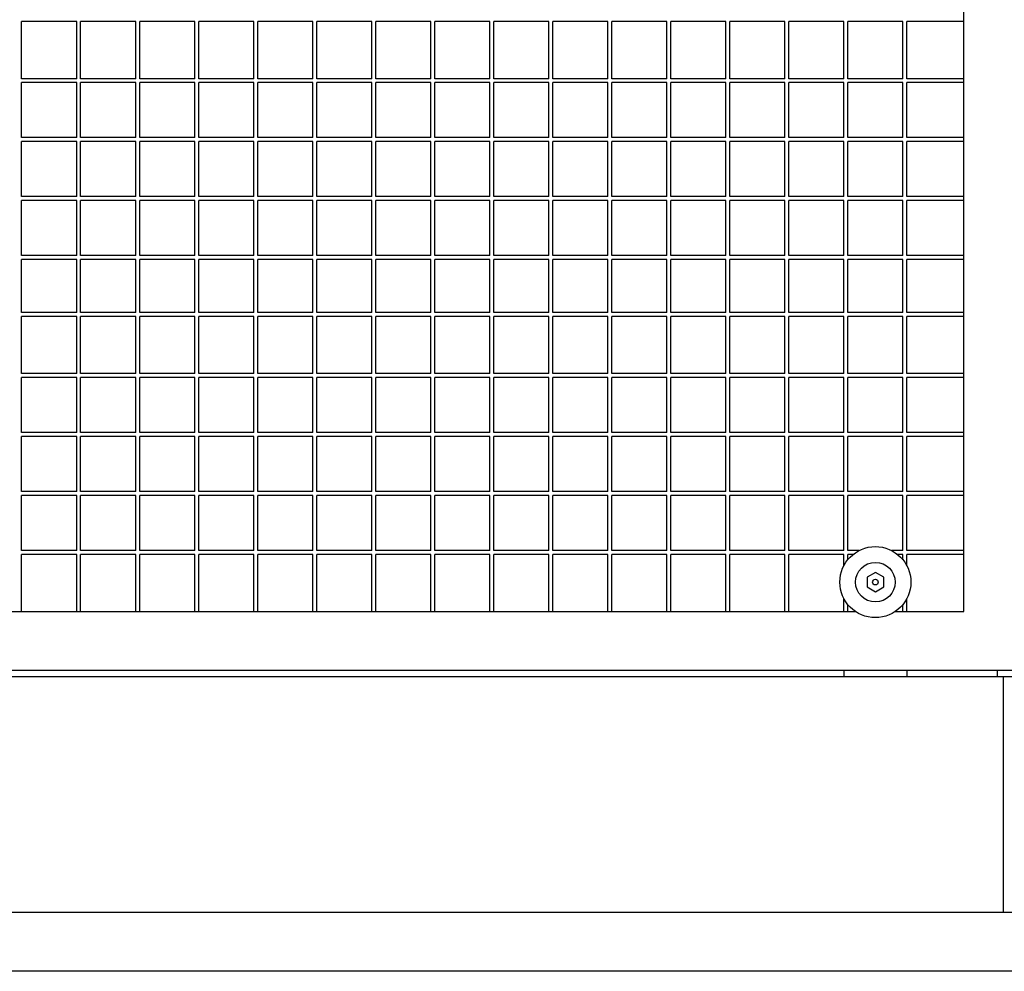
# Model space of a CAD drawing. Units: centimetres. Extents: x -5588 to -5560, y 5882.8 to 5896.3.
# Drawn here: x -5580 to -5579.5, y 5893.6 to 5894.1 of the extents above; entities that cross this region are included whole.
import ezdxf

# ---------------------------------------------------------------- set-up
doc = ezdxf.new("R2010")
doc.units = ezdxf.units.CM
doc.header["$LTSCALE"] = 8
doc.header["$MEASUREMENT"] = 0
doc.layers.add('Ansicht', color=8, linetype='CONTINUOUS')

msp = doc.modelspace()

# ---------------------------------------------------------------- linework, layer by layer
at = {"layer": 'Ansicht'}
for p, q in [((-5579.53034, 5893.7618), (-5579.53034, 5895.3828)), ((-5579.98134, 5894.0618), (-5580.00934, 5894.0618)), ((-5580.00934, 5894.0328), (-5580.00934, 5894.0618)), ((-5579.98134, 5894.0328), (-5579.98134, 5894.0618)), ((-5579.95134, 5894.0618), (-5579.97934, 5894.0618)), ((-5579.97934, 5894.0328), (-5579.97934, 5894.0618)), ((-5579.95134, 5894.0328), (-5579.95134, 5894.0618)), ((-5579.92134, 5894.0618), (-5579.94934, 5894.0618)), ((-5579.94934, 5894.0328), (-5579.94934, 5894.0618)), ((-5579.92134, 5894.0328), (-5579.92134, 5894.0618)), ((-5579.89134, 5894.0618), (-5579.91934, 5894.0618)), ((-5579.91934, 5894.0328), (-5579.91934, 5894.0618)), ((-5579.89134, 5894.0328), (-5579.89134, 5894.0618)), ((-5579.86134, 5894.0618), (-5579.88934, 5894.0618)), ((-5579.88934, 5894.0328), (-5579.88934, 5894.0618)), ((-5579.86134, 5894.0328), (-5579.86134, 5894.0618)), ((-5579.83134, 5894.0618), (-5579.85934, 5894.0618)), ((-5579.85934, 5894.0328), (-5579.85934, 5894.0618)), ((-5579.83134, 5894.0328), (-5579.83134, 5894.0618)), ((-5579.80134, 5894.0618), (-5579.82934, 5894.0618)), ((-5579.82934, 5894.0328), (-5579.82934, 5894.0618)), ((-5579.80134, 5894.0328), (-5579.80134, 5894.0618)), ((-5579.77134, 5894.0618), (-5579.79934, 5894.0618)), ((-5579.79934, 5894.0328), (-5579.79934, 5894.0618)), ((-5579.77134, 5894.0328), (-5579.77134, 5894.0618)), ((-5579.74134, 5894.0618), (-5579.76934, 5894.0618)), ((-5579.76934, 5894.0328), (-5579.76934, 5894.0618)), ((-5579.74134, 5894.0328), (-5579.74134, 5894.0618)), ((-5579.71134, 5894.0618), (-5579.73934, 5894.0618)), ((-5579.73934, 5894.0328), (-5579.73934, 5894.0618)), ((-5579.71134, 5894.0328), (-5579.71134, 5894.0618)), ((-5579.68134, 5894.0618), (-5579.70934, 5894.0618)), ((-5579.70934, 5894.0328), (-5579.70934, 5894.0618)), ((-5579.68134, 5894.0328), (-5579.68134, 5894.0618)), ((-5579.65134, 5894.0618), (-5579.67934, 5894.0618)), ((-5579.67934, 5894.0328), (-5579.67934, 5894.0618)), ((-5579.65134, 5894.0328), (-5579.65134, 5894.0618)), ((-5579.62134, 5894.0618), (-5579.64934, 5894.0618)), ((-5579.64934, 5894.0328), (-5579.64934, 5894.0618)), ((-5579.62134, 5894.0328), (-5579.62134, 5894.0618)), ((-5579.59134, 5894.0618), (-5579.61934, 5894.0618)), ((-5579.61934, 5894.0328), (-5579.61934, 5894.0618)), ((-5579.59134, 5894.0328), (-5579.59134, 5894.0618)), ((-5579.56134, 5894.0618), (-5579.58934, 5894.0618)), ((-5579.58934, 5894.0328), (-5579.58934, 5894.0618)), ((-5579.56134, 5894.0328), (-5579.56134, 5894.0618)), ((-5579.53034, 5894.0618), (-5579.55934, 5894.0618)), ((-5579.55934, 5894.0328), (-5579.55934, 5894.0618)), ((-5579.98134, 5894.0328), (-5580.00934, 5894.0328)), ((-5579.98134, 5894.0308), (-5580.00934, 5894.0308)), ((-5580.00934, 5894.0028), (-5580.00934, 5894.0308)), ((-5579.98134, 5894.0028), (-5579.98134, 5894.0308)), ((-5579.95134, 5894.0328), (-5579.97934, 5894.0328)), ((-5579.95134, 5894.0308), (-5579.97934, 5894.0308)), ((-5579.97934, 5894.0028), (-5579.97934, 5894.0308)), ((-5579.95134, 5894.0028), (-5579.95134, 5894.0308)), ((-5579.92134, 5894.0328), (-5579.94934, 5894.0328)), ((-5579.92134, 5894.0308), (-5579.94934, 5894.0308)), ((-5579.94934, 5894.0028), (-5579.94934, 5894.0308)), ((-5579.92134, 5894.0028), (-5579.92134, 5894.0308)), ((-5579.89134, 5894.0328), (-5579.91934, 5894.0328)), ((-5579.89134, 5894.0308), (-5579.91934, 5894.0308)), ((-5579.91934, 5894.0028), (-5579.91934, 5894.0308)), ((-5579.89134, 5894.0028), (-5579.89134, 5894.0308)), ((-5579.86134, 5894.0328), (-5579.88934, 5894.0328)), ((-5579.86134, 5894.0308), (-5579.88934, 5894.0308)), ((-5579.88934, 5894.0028), (-5579.88934, 5894.0308)), ((-5579.86134, 5894.0028), (-5579.86134, 5894.0308)), ((-5579.83134, 5894.0328), (-5579.85934, 5894.0328)), ((-5579.83134, 5894.0308), (-5579.85934, 5894.0308)), ((-5579.85934, 5894.0028), (-5579.85934, 5894.0308)), ((-5579.83134, 5894.0028), (-5579.83134, 5894.0308)), ((-5579.80134, 5894.0328), (-5579.82934, 5894.0328)), ((-5579.80134, 5894.0308), (-5579.82934, 5894.0308)), ((-5579.82934, 5894.0028), (-5579.82934, 5894.0308)), ((-5579.80134, 5894.0028), (-5579.80134, 5894.0308)), ((-5579.77134, 5894.0328), (-5579.79934, 5894.0328)), ((-5579.77134, 5894.0308), (-5579.79934, 5894.0308)), ((-5579.79934, 5894.0028), (-5579.79934, 5894.0308)), ((-5579.77134, 5894.0028), (-5579.77134, 5894.0308)), ((-5579.74134, 5894.0328), (-5579.76934, 5894.0328)), ((-5579.74134, 5894.0308), (-5579.76934, 5894.0308)), ((-5579.76934, 5894.0028), (-5579.76934, 5894.0308)), ((-5579.74134, 5894.0028), (-5579.74134, 5894.0308)), ((-5579.71134, 5894.0328), (-5579.73934, 5894.0328)), ((-5579.71134, 5894.0308), (-5579.73934, 5894.0308)), ((-5579.73934, 5894.0028), (-5579.73934, 5894.0308)), ((-5579.71134, 5894.0028), (-5579.71134, 5894.0308)), ((-5579.68134, 5894.0328), (-5579.70934, 5894.0328)), ((-5579.68134, 5894.0308), (-5579.70934, 5894.0308)), ((-5579.70934, 5894.0028), (-5579.70934, 5894.0308)), ((-5579.68134, 5894.0028), (-5579.68134, 5894.0308)), ((-5579.65134, 5894.0328), (-5579.67934, 5894.0328)), ((-5579.65134, 5894.0308), (-5579.67934, 5894.0308)), ((-5579.67934, 5894.0028), (-5579.67934, 5894.0308)), ((-5579.65134, 5894.0028), (-5579.65134, 5894.0308)), ((-5579.62134, 5894.0328), (-5579.64934, 5894.0328)), ((-5579.62134, 5894.0308), (-5579.64934, 5894.0308)), ((-5579.64934, 5894.0028), (-5579.64934, 5894.0308)), ((-5579.62134, 5894.0028), (-5579.62134, 5894.0308)), ((-5579.59134, 5894.0328), (-5579.61934, 5894.0328)), ((-5579.59134, 5894.0308), (-5579.61934, 5894.0308)), ((-5579.61934, 5894.0028), (-5579.61934, 5894.0308)), ((-5579.59134, 5894.0028), (-5579.59134, 5894.0308)), ((-5579.56134, 5894.0328), (-5579.58934, 5894.0328)), ((-5579.56134, 5894.0308), (-5579.58934, 5894.0308)), ((-5579.58934, 5894.0028), (-5579.58934, 5894.0308)), ((-5579.56134, 5894.0028), (-5579.56134, 5894.0308)), ((-5579.53034, 5894.0328), (-5579.55934, 5894.0328)), ((-5579.53034, 5894.0308), (-5579.55934, 5894.0308)), ((-5579.55934, 5894.0028), (-5579.55934, 5894.0308)), ((-5579.98134, 5894.0028), (-5580.00934, 5894.0028)), ((-5579.98134, 5894.0008), (-5580.00934, 5894.0008)), ((-5580.00934, 5893.9728), (-5580.00934, 5894.0008)), ((-5579.98134, 5893.9728), (-5579.98134, 5894.0008)), ((-5579.95134, 5894.0028), (-5579.97934, 5894.0028)), ((-5579.95134, 5894.0008), (-5579.97934, 5894.0008)), ((-5579.97934, 5893.9728), (-5579.97934, 5894.0008)), ((-5579.95134, 5893.9728), (-5579.95134, 5894.0008)), ((-5579.92134, 5894.0028), (-5579.94934, 5894.0028)), ((-5579.92134, 5894.0008), (-5579.94934, 5894.0008)), ((-5579.94934, 5893.9728), (-5579.94934, 5894.0008)), ((-5579.92134, 5893.9728), (-5579.92134, 5894.0008)), ((-5579.89134, 5894.0028), (-5579.91934, 5894.0028)), ((-5579.89134, 5894.0008), (-5579.91934, 5894.0008)), ((-5579.91934, 5893.9728), (-5579.91934, 5894.0008)), ((-5579.89134, 5893.9728), (-5579.89134, 5894.0008)), ((-5579.86134, 5894.0028), (-5579.88934, 5894.0028)), ((-5579.86134, 5894.0008), (-5579.88934, 5894.0008)), ((-5579.88934, 5893.9728), (-5579.88934, 5894.0008)), ((-5579.86134, 5893.9728), (-5579.86134, 5894.0008)), ((-5579.83134, 5894.0028), (-5579.85934, 5894.0028)), ((-5579.83134, 5894.0008), (-5579.85934, 5894.0008)), ((-5579.85934, 5893.9728), (-5579.85934, 5894.0008)), ((-5579.83134, 5893.9728), (-5579.83134, 5894.0008)), ((-5579.80134, 5894.0028), (-5579.82934, 5894.0028)), ((-5579.80134, 5894.0008), (-5579.82934, 5894.0008)), ((-5579.82934, 5893.9728), (-5579.82934, 5894.0008)), ((-5579.80134, 5893.9728), (-5579.80134, 5894.0008)), ((-5579.77134, 5894.0028), (-5579.79934, 5894.0028)), ((-5579.77134, 5894.0008), (-5579.79934, 5894.0008)), ((-5579.79934, 5893.9728), (-5579.79934, 5894.0008)), ((-5579.77134, 5893.9728), (-5579.77134, 5894.0008)), ((-5579.74134, 5894.0028), (-5579.76934, 5894.0028)), ((-5579.74134, 5894.0008), (-5579.76934, 5894.0008)), ((-5579.76934, 5893.9728), (-5579.76934, 5894.0008)), ((-5579.74134, 5893.9728), (-5579.74134, 5894.0008)), ((-5579.71134, 5894.0028), (-5579.73934, 5894.0028)), ((-5579.71134, 5894.0008), (-5579.73934, 5894.0008)), ((-5579.73934, 5893.9728), (-5579.73934, 5894.0008)), ((-5579.71134, 5893.9728), (-5579.71134, 5894.0008)), ((-5579.68134, 5894.0028), (-5579.70934, 5894.0028)), ((-5579.68134, 5894.0008), (-5579.70934, 5894.0008)), ((-5579.70934, 5893.9728), (-5579.70934, 5894.0008)), ((-5579.68134, 5893.9728), (-5579.68134, 5894.0008)), ((-5579.65134, 5894.0028), (-5579.67934, 5894.0028)), ((-5579.65134, 5894.0008), (-5579.67934, 5894.0008)), ((-5579.67934, 5893.9728), (-5579.67934, 5894.0008)), ((-5579.65134, 5893.9728), (-5579.65134, 5894.0008)), ((-5579.62134, 5894.0028), (-5579.64934, 5894.0028)), ((-5579.62134, 5894.0008), (-5579.64934, 5894.0008)), ((-5579.64934, 5893.9728), (-5579.64934, 5894.0008)), ((-5579.62134, 5893.9728), (-5579.62134, 5894.0008)), ((-5579.59134, 5894.0028), (-5579.61934, 5894.0028)), ((-5579.59134, 5894.0008), (-5579.61934, 5894.0008)), ((-5579.61934, 5893.9728), (-5579.61934, 5894.0008)), ((-5579.59134, 5893.9728), (-5579.59134, 5894.0008)), ((-5579.56134, 5894.0028), (-5579.58934, 5894.0028)), ((-5579.56134, 5894.0008), (-5579.58934, 5894.0008)), ((-5579.58934, 5893.9728), (-5579.58934, 5894.0008)), ((-5579.56134, 5893.9728), (-5579.56134, 5894.0008)), ((-5579.53034, 5894.0028), (-5579.55934, 5894.0028)), ((-5579.53034, 5894.0008), (-5579.55934, 5894.0008)), ((-5579.55934, 5893.9728), (-5579.55934, 5894.0008)), ((-5579.98134, 5893.9728), (-5580.00934, 5893.9728)), ((-5579.98134, 5893.9708), (-5580.00934, 5893.9708)), ((-5580.00934, 5893.9428), (-5580.00934, 5893.9708)), ((-5579.98134, 5893.9428), (-5579.98134, 5893.9708)), ((-5579.95134, 5893.9728), (-5579.97934, 5893.9728)), ((-5579.95134, 5893.9708), (-5579.97934, 5893.9708)), ((-5579.97934, 5893.9428), (-5579.97934, 5893.9708)), ((-5579.95134, 5893.9428), (-5579.95134, 5893.9708)), ((-5579.92134, 5893.9728), (-5579.94934, 5893.9728)), ((-5579.92134, 5893.9708), (-5579.94934, 5893.9708)), ((-5579.94934, 5893.9428), (-5579.94934, 5893.9708)), ((-5579.92134, 5893.9428), (-5579.92134, 5893.9708)), ((-5579.89134, 5893.9728), (-5579.91934, 5893.9728)), ((-5579.89134, 5893.9708), (-5579.91934, 5893.9708)), ((-5579.91934, 5893.9428), (-5579.91934, 5893.9708)), ((-5579.89134, 5893.9428), (-5579.89134, 5893.9708)), ((-5579.86134, 5893.9728), (-5579.88934, 5893.9728)), ((-5579.86134, 5893.9708), (-5579.88934, 5893.9708)), ((-5579.88934, 5893.9428), (-5579.88934, 5893.9708)), ((-5579.86134, 5893.9428), (-5579.86134, 5893.9708)), ((-5579.83134, 5893.9728), (-5579.85934, 5893.9728)), ((-5579.83134, 5893.9708), (-5579.85934, 5893.9708)), ((-5579.85934, 5893.9428), (-5579.85934, 5893.9708)), ((-5579.83134, 5893.9428), (-5579.83134, 5893.9708)), ((-5579.80134, 5893.9728), (-5579.82934, 5893.9728)), ((-5579.80134, 5893.9708), (-5579.82934, 5893.9708)), ((-5579.82934, 5893.9428), (-5579.82934, 5893.9708)), ((-5579.80134, 5893.9428), (-5579.80134, 5893.9708)), ((-5579.77134, 5893.9728), (-5579.79934, 5893.9728)), ((-5579.77134, 5893.9708), (-5579.79934, 5893.9708)), ((-5579.79934, 5893.9428), (-5579.79934, 5893.9708)), ((-5579.77134, 5893.9428), (-5579.77134, 5893.9708)), ((-5579.74134, 5893.9728), (-5579.76934, 5893.9728)), ((-5579.74134, 5893.9708), (-5579.76934, 5893.9708)), ((-5579.76934, 5893.9428), (-5579.76934, 5893.9708)), ((-5579.74134, 5893.9428), (-5579.74134, 5893.9708)), ((-5579.71134, 5893.9728), (-5579.73934, 5893.9728)), ((-5579.71134, 5893.9708), (-5579.73934, 5893.9708)), ((-5579.73934, 5893.9428), (-5579.73934, 5893.9708)), ((-5579.71134, 5893.9428), (-5579.71134, 5893.9708)), ((-5579.68134, 5893.9728), (-5579.70934, 5893.9728)), ((-5579.68134, 5893.9708), (-5579.70934, 5893.9708)), ((-5579.70934, 5893.9428), (-5579.70934, 5893.9708)), ((-5579.68134, 5893.9428), (-5579.68134, 5893.9708)), ((-5579.65134, 5893.9728), (-5579.67934, 5893.9728)), ((-5579.65134, 5893.9708), (-5579.67934, 5893.9708)), ((-5579.67934, 5893.9428), (-5579.67934, 5893.9708)), ((-5579.65134, 5893.9428), (-5579.65134, 5893.9708)), ((-5579.62134, 5893.9728), (-5579.64934, 5893.9728)), ((-5579.62134, 5893.9708), (-5579.64934, 5893.9708)), ((-5579.64934, 5893.9428), (-5579.64934, 5893.9708)), ((-5579.62134, 5893.9428), (-5579.62134, 5893.9708)), ((-5579.59134, 5893.9728), (-5579.61934, 5893.9728)), ((-5579.59134, 5893.9708), (-5579.61934, 5893.9708)), ((-5579.61934, 5893.9428), (-5579.61934, 5893.9708)), ((-5579.59134, 5893.9428), (-5579.59134, 5893.9708)), ((-5579.56134, 5893.9728), (-5579.58934, 5893.9728)), ((-5579.56134, 5893.9708), (-5579.58934, 5893.9708)), ((-5579.58934, 5893.9428), (-5579.58934, 5893.9708)), ((-5579.56134, 5893.9428), (-5579.56134, 5893.9708)), ((-5579.53034, 5893.9728), (-5579.55934, 5893.9728)), ((-5579.53034, 5893.9708), (-5579.55934, 5893.9708)), ((-5579.55934, 5893.9428), (-5579.55934, 5893.9708)), ((-5579.98134, 5893.9428), (-5580.00934, 5893.9428)), ((-5579.98134, 5893.9408), (-5580.00934, 5893.9408)), ((-5580.00934, 5893.9138), (-5580.00934, 5893.9408)), ((-5579.98134, 5893.9138), (-5579.98134, 5893.9408)), ((-5579.95134, 5893.9428), (-5579.97934, 5893.9428)), ((-5579.95134, 5893.9408), (-5579.97934, 5893.9408)), ((-5579.97934, 5893.9138), (-5579.97934, 5893.9408)), ((-5579.95134, 5893.9138), (-5579.95134, 5893.9408)), ((-5579.92134, 5893.9428), (-5579.94934, 5893.9428)), ((-5579.92134, 5893.9408), (-5579.94934, 5893.9408)), ((-5579.94934, 5893.9138), (-5579.94934, 5893.9408)), ((-5579.92134, 5893.9138), (-5579.92134, 5893.9408)), ((-5579.89134, 5893.9428), (-5579.91934, 5893.9428)), ((-5579.89134, 5893.9408), (-5579.91934, 5893.9408)), ((-5579.91934, 5893.9138), (-5579.91934, 5893.9408)), ((-5579.89134, 5893.9138), (-5579.89134, 5893.9408)), ((-5579.86134, 5893.9428), (-5579.88934, 5893.9428)), ((-5579.86134, 5893.9408), (-5579.88934, 5893.9408)), ((-5579.88934, 5893.9138), (-5579.88934, 5893.9408)), ((-5579.86134, 5893.9138), (-5579.86134, 5893.9408)), ((-5579.83134, 5893.9428), (-5579.85934, 5893.9428)), ((-5579.83134, 5893.9408), (-5579.85934, 5893.9408)), ((-5579.85934, 5893.9138), (-5579.85934, 5893.9408)), ((-5579.83134, 5893.9138), (-5579.83134, 5893.9408)), ((-5579.80134, 5893.9428), (-5579.82934, 5893.9428)), ((-5579.80134, 5893.9408), (-5579.82934, 5893.9408)), ((-5579.82934, 5893.9138), (-5579.82934, 5893.9408)), ((-5579.80134, 5893.9138), (-5579.80134, 5893.9408)), ((-5579.77134, 5893.9428), (-5579.79934, 5893.9428)), ((-5579.77134, 5893.9408), (-5579.79934, 5893.9408)), ((-5579.79934, 5893.9138), (-5579.79934, 5893.9408)), ((-5579.77134, 5893.9138), (-5579.77134, 5893.9408)), ((-5579.74134, 5893.9428), (-5579.76934, 5893.9428)), ((-5579.74134, 5893.9408), (-5579.76934, 5893.9408)), ((-5579.76934, 5893.9138), (-5579.76934, 5893.9408)), ((-5579.74134, 5893.9138), (-5579.74134, 5893.9408)), ((-5579.71134, 5893.9428), (-5579.73934, 5893.9428)), ((-5579.71134, 5893.9408), (-5579.73934, 5893.9408)), ((-5579.73934, 5893.9138), (-5579.73934, 5893.9408)), ((-5579.71134, 5893.9138), (-5579.71134, 5893.9408)), ((-5579.68134, 5893.9428), (-5579.70934, 5893.9428)), ((-5579.68134, 5893.9408), (-5579.70934, 5893.9408)), ((-5579.70934, 5893.9138), (-5579.70934, 5893.9408)), ((-5579.68134, 5893.9138), (-5579.68134, 5893.9408)), ((-5579.65134, 5893.9428), (-5579.67934, 5893.9428)), ((-5579.65134, 5893.9408), (-5579.67934, 5893.9408)), ((-5579.67934, 5893.9138), (-5579.67934, 5893.9408)), ((-5579.65134, 5893.9138), (-5579.65134, 5893.9408)), ((-5579.62134, 5893.9428), (-5579.64934, 5893.9428)), ((-5579.62134, 5893.9408), (-5579.64934, 5893.9408)), ((-5579.64934, 5893.9138), (-5579.64934, 5893.9408)), ((-5579.62134, 5893.9138), (-5579.62134, 5893.9408)), ((-5579.59134, 5893.9428), (-5579.61934, 5893.9428)), ((-5579.59134, 5893.9408), (-5579.61934, 5893.9408)), ((-5579.61934, 5893.9138), (-5579.61934, 5893.9408)), ((-5579.59134, 5893.9138), (-5579.59134, 5893.9408)), ((-5579.56134, 5893.9428), (-5579.58934, 5893.9428)), ((-5579.56134, 5893.9408), (-5579.58934, 5893.9408)), ((-5579.58934, 5893.9138), (-5579.58934, 5893.9408)), ((-5579.56134, 5893.9138), (-5579.56134, 5893.9408)), ((-5579.53034, 5893.9428), (-5579.55934, 5893.9428)), ((-5579.53034, 5893.9408), (-5579.55934, 5893.9408)), ((-5579.55934, 5893.9138), (-5579.55934, 5893.9408)), ((-5579.98134, 5893.9138), (-5580.00934, 5893.9138)), ((-5579.98134, 5893.9118), (-5580.00934, 5893.9118)), ((-5580.00934, 5893.8828), (-5580.00934, 5893.9118)), ((-5579.98134, 5893.8828), (-5579.98134, 5893.9118)), ((-5579.95134, 5893.9138), (-5579.97934, 5893.9138)), ((-5579.95134, 5893.9118), (-5579.97934, 5893.9118)), ((-5579.97934, 5893.8828), (-5579.97934, 5893.9118)), ((-5579.95134, 5893.8828), (-5579.95134, 5893.9118)), ((-5579.92134, 5893.9138), (-5579.94934, 5893.9138)), ((-5579.92134, 5893.9118), (-5579.94934, 5893.9118)), ((-5579.94934, 5893.8828), (-5579.94934, 5893.9118)), ((-5579.92134, 5893.8828), (-5579.92134, 5893.9118)), ((-5579.89134, 5893.9138), (-5579.91934, 5893.9138)), ((-5579.89134, 5893.9118), (-5579.91934, 5893.9118)), ((-5579.91934, 5893.8828), (-5579.91934, 5893.9118)), ((-5579.89134, 5893.8828), (-5579.89134, 5893.9118)), ((-5579.86134, 5893.9138), (-5579.88934, 5893.9138)), ((-5579.86134, 5893.9118), (-5579.88934, 5893.9118)), ((-5579.88934, 5893.8828), (-5579.88934, 5893.9118)), ((-5579.86134, 5893.8828), (-5579.86134, 5893.9118)), ((-5579.83134, 5893.9138), (-5579.85934, 5893.9138)), ((-5579.83134, 5893.9118), (-5579.85934, 5893.9118)), ((-5579.85934, 5893.8828), (-5579.85934, 5893.9118)), ((-5579.83134, 5893.8828), (-5579.83134, 5893.9118)), ((-5579.80134, 5893.9138), (-5579.82934, 5893.9138)), ((-5579.80134, 5893.9118), (-5579.82934, 5893.9118)), ((-5579.82934, 5893.8828), (-5579.82934, 5893.9118)), ((-5579.80134, 5893.8828), (-5579.80134, 5893.9118)), ((-5579.77134, 5893.9138), (-5579.79934, 5893.9138)), ((-5579.77134, 5893.9118), (-5579.79934, 5893.9118)), ((-5579.79934, 5893.8828), (-5579.79934, 5893.9118)), ((-5579.77134, 5893.8828), (-5579.77134, 5893.9118)), ((-5579.74134, 5893.9138), (-5579.76934, 5893.9138)), ((-5579.74134, 5893.9118), (-5579.76934, 5893.9118)), ((-5579.76934, 5893.8828), (-5579.76934, 5893.9118)), ((-5579.74134, 5893.8828), (-5579.74134, 5893.9118)), ((-5579.71134, 5893.9138), (-5579.73934, 5893.9138)), ((-5579.71134, 5893.9118), (-5579.73934, 5893.9118)), ((-5579.73934, 5893.8828), (-5579.73934, 5893.9118)), ((-5579.71134, 5893.8828), (-5579.71134, 5893.9118)), ((-5579.68134, 5893.9138), (-5579.70934, 5893.9138)), ((-5579.68134, 5893.9118), (-5579.70934, 5893.9118)), ((-5579.70934, 5893.8828), (-5579.70934, 5893.9118)), ((-5579.68134, 5893.8828), (-5579.68134, 5893.9118)), ((-5579.65134, 5893.9138), (-5579.67934, 5893.9138)), ((-5579.65134, 5893.9118), (-5579.67934, 5893.9118)), ((-5579.67934, 5893.8828), (-5579.67934, 5893.9118)), ((-5579.65134, 5893.8828), (-5579.65134, 5893.9118)), ((-5579.62134, 5893.9138), (-5579.64934, 5893.9138)), ((-5579.62134, 5893.9118), (-5579.64934, 5893.9118)), ((-5579.64934, 5893.8828), (-5579.64934, 5893.9118)), ((-5579.62134, 5893.8828), (-5579.62134, 5893.9118)), ((-5579.59134, 5893.9138), (-5579.61934, 5893.9138)), ((-5579.59134, 5893.9118), (-5579.61934, 5893.9118)), ((-5579.61934, 5893.8828), (-5579.61934, 5893.9118)), ((-5579.59134, 5893.8828), (-5579.59134, 5893.9118)), ((-5579.56134, 5893.9138), (-5579.58934, 5893.9138)), ((-5579.56134, 5893.9118), (-5579.58934, 5893.9118)), ((-5579.58934, 5893.8828), (-5579.58934, 5893.9118)), ((-5579.56134, 5893.8828), (-5579.56134, 5893.9118)), ((-5579.53034, 5893.9138), (-5579.55934, 5893.9138)), ((-5579.53034, 5893.9118), (-5579.55934, 5893.9118)), ((-5579.55934, 5893.8828), (-5579.55934, 5893.9118)), ((-5579.98134, 5893.8828), (-5580.00934, 5893.8828)), ((-5579.98134, 5893.8808), (-5580.00934, 5893.8808)), ((-5580.00934, 5893.8528), (-5580.00934, 5893.8808)), ((-5579.98134, 5893.8528), (-5579.98134, 5893.8808)), ((-5579.95134, 5893.8828), (-5579.97934, 5893.8828)), ((-5579.95134, 5893.8808), (-5579.97934, 5893.8808)), ((-5579.97934, 5893.8528), (-5579.97934, 5893.8808)), ((-5579.95134, 5893.8528), (-5579.95134, 5893.8808)), ((-5579.92134, 5893.8828), (-5579.94934, 5893.8828)), ((-5579.92134, 5893.8808), (-5579.94934, 5893.8808)), ((-5579.94934, 5893.8528), (-5579.94934, 5893.8808)), ((-5579.92134, 5893.8528), (-5579.92134, 5893.8808)), ((-5579.89134, 5893.8828), (-5579.91934, 5893.8828)), ((-5579.89134, 5893.8808), (-5579.91934, 5893.8808)), ((-5579.91934, 5893.8528), (-5579.91934, 5893.8808)), ((-5579.89134, 5893.8528), (-5579.89134, 5893.8808)), ((-5579.86134, 5893.8828), (-5579.88934, 5893.8828)), ((-5579.86134, 5893.8808), (-5579.88934, 5893.8808)), ((-5579.88934, 5893.8528), (-5579.88934, 5893.8808)), ((-5579.86134, 5893.8528), (-5579.86134, 5893.8808)), ((-5579.83134, 5893.8828), (-5579.85934, 5893.8828)), ((-5579.83134, 5893.8808), (-5579.85934, 5893.8808)), ((-5579.85934, 5893.8528), (-5579.85934, 5893.8808)), ((-5579.83134, 5893.8528), (-5579.83134, 5893.8808)), ((-5579.80134, 5893.8828), (-5579.82934, 5893.8828)), ((-5579.80134, 5893.8808), (-5579.82934, 5893.8808)), ((-5579.82934, 5893.8528), (-5579.82934, 5893.8808)), ((-5579.80134, 5893.8528), (-5579.80134, 5893.8808)), ((-5579.77134, 5893.8828), (-5579.79934, 5893.8828)), ((-5579.77134, 5893.8808), (-5579.79934, 5893.8808)), ((-5579.79934, 5893.8528), (-5579.79934, 5893.8808)), ((-5579.77134, 5893.8528), (-5579.77134, 5893.8808)), ((-5579.74134, 5893.8828), (-5579.76934, 5893.8828)), ((-5579.74134, 5893.8808), (-5579.76934, 5893.8808)), ((-5579.76934, 5893.8528), (-5579.76934, 5893.8808)), ((-5579.74134, 5893.8528), (-5579.74134, 5893.8808)), ((-5579.71134, 5893.8828), (-5579.73934, 5893.8828)), ((-5579.71134, 5893.8808), (-5579.73934, 5893.8808)), ((-5579.73934, 5893.8528), (-5579.73934, 5893.8808)), ((-5579.71134, 5893.8528), (-5579.71134, 5893.8808)), ((-5579.68134, 5893.8828), (-5579.70934, 5893.8828)), ((-5579.68134, 5893.8808), (-5579.70934, 5893.8808)), ((-5579.70934, 5893.8528), (-5579.70934, 5893.8808)), ((-5579.68134, 5893.8528), (-5579.68134, 5893.8808)), ((-5579.65134, 5893.8828), (-5579.67934, 5893.8828)), ((-5579.65134, 5893.8808), (-5579.67934, 5893.8808)), ((-5579.67934, 5893.8528), (-5579.67934, 5893.8808)), ((-5579.65134, 5893.8528), (-5579.65134, 5893.8808)), ((-5579.62134, 5893.8828), (-5579.64934, 5893.8828)), ((-5579.62134, 5893.8808), (-5579.64934, 5893.8808)), ((-5579.64934, 5893.8528), (-5579.64934, 5893.8808)), ((-5579.62134, 5893.8528), (-5579.62134, 5893.8808)), ((-5579.59134, 5893.8828), (-5579.61934, 5893.8828)), ((-5579.59134, 5893.8808), (-5579.61934, 5893.8808)), ((-5579.61934, 5893.8528), (-5579.61934, 5893.8808)), ((-5579.59134, 5893.8528), (-5579.59134, 5893.8808)), ((-5579.56134, 5893.8828), (-5579.58934, 5893.8828)), ((-5579.56134, 5893.8808), (-5579.58934, 5893.8808)), ((-5579.58934, 5893.8528), (-5579.58934, 5893.8808)), ((-5579.56134, 5893.8528), (-5579.56134, 5893.8808)), ((-5579.53034, 5893.8828), (-5579.55934, 5893.8828)), ((-5579.53034, 5893.8808), (-5579.55934, 5893.8808)), ((-5579.55934, 5893.8528), (-5579.55934, 5893.8808)), ((-5579.98134, 5893.8528), (-5580.00934, 5893.8528)), ((-5579.98134, 5893.8508), (-5580.00934, 5893.8508)), ((-5580.00934, 5893.8228), (-5580.00934, 5893.8508)), ((-5579.98134, 5893.8228), (-5579.98134, 5893.8508)), ((-5579.95134, 5893.8528), (-5579.97934, 5893.8528)), ((-5579.95134, 5893.8508), (-5579.97934, 5893.8508)), ((-5579.97934, 5893.8228), (-5579.97934, 5893.8508)), ((-5579.95134, 5893.8228), (-5579.95134, 5893.8508)), ((-5579.92134, 5893.8528), (-5579.94934, 5893.8528)), ((-5579.92134, 5893.8508), (-5579.94934, 5893.8508)), ((-5579.94934, 5893.8228), (-5579.94934, 5893.8508)), ((-5579.92134, 5893.8228), (-5579.92134, 5893.8508)), ((-5579.89134, 5893.8528), (-5579.91934, 5893.8528)), ((-5579.89134, 5893.8508), (-5579.91934, 5893.8508)), ((-5579.91934, 5893.8228), (-5579.91934, 5893.8508)), ((-5579.89134, 5893.8228), (-5579.89134, 5893.8508)), ((-5579.86134, 5893.8528), (-5579.88934, 5893.8528)), ((-5579.86134, 5893.8508), (-5579.88934, 5893.8508)), ((-5579.88934, 5893.8228), (-5579.88934, 5893.8508)), ((-5579.86134, 5893.8228), (-5579.86134, 5893.8508)), ((-5579.83134, 5893.8528), (-5579.85934, 5893.8528)), ((-5579.83134, 5893.8508), (-5579.85934, 5893.8508)), ((-5579.85934, 5893.8228), (-5579.85934, 5893.8508)), ((-5579.83134, 5893.8228), (-5579.83134, 5893.8508)), ((-5579.80134, 5893.8528), (-5579.82934, 5893.8528)), ((-5579.80134, 5893.8508), (-5579.82934, 5893.8508)), ((-5579.82934, 5893.8228), (-5579.82934, 5893.8508)), ((-5579.80134, 5893.8228), (-5579.80134, 5893.8508)), ((-5579.77134, 5893.8528), (-5579.79934, 5893.8528)), ((-5579.77134, 5893.8508), (-5579.79934, 5893.8508)), ((-5579.79934, 5893.8228), (-5579.79934, 5893.8508)), ((-5579.77134, 5893.8228), (-5579.77134, 5893.8508)), ((-5579.74134, 5893.8528), (-5579.76934, 5893.8528)), ((-5579.74134, 5893.8508), (-5579.76934, 5893.8508)), ((-5579.76934, 5893.8228), (-5579.76934, 5893.8508)), ((-5579.74134, 5893.8228), (-5579.74134, 5893.8508)), ((-5579.71134, 5893.8528), (-5579.73934, 5893.8528)), ((-5579.71134, 5893.8508), (-5579.73934, 5893.8508)), ((-5579.73934, 5893.8228), (-5579.73934, 5893.8508)), ((-5579.71134, 5893.8228), (-5579.71134, 5893.8508)), ((-5579.68134, 5893.8528), (-5579.70934, 5893.8528)), ((-5579.68134, 5893.8508), (-5579.70934, 5893.8508)), ((-5579.70934, 5893.8228), (-5579.70934, 5893.8508)), ((-5579.68134, 5893.8228), (-5579.68134, 5893.8508)), ((-5579.65134, 5893.8528), (-5579.67934, 5893.8528)), ((-5579.65134, 5893.8508), (-5579.67934, 5893.8508)), ((-5579.67934, 5893.8228), (-5579.67934, 5893.8508)), ((-5579.65134, 5893.8228), (-5579.65134, 5893.8508)), ((-5579.62134, 5893.8528), (-5579.64934, 5893.8528)), ((-5579.62134, 5893.8508), (-5579.64934, 5893.8508)), ((-5579.64934, 5893.8228), (-5579.64934, 5893.8508)), ((-5579.62134, 5893.8228), (-5579.62134, 5893.8508)), ((-5579.59134, 5893.8528), (-5579.61934, 5893.8528)), ((-5579.59134, 5893.8508), (-5579.61934, 5893.8508)), ((-5579.61934, 5893.8228), (-5579.61934, 5893.8508)), ((-5579.59134, 5893.8228), (-5579.59134, 5893.8508)), ((-5579.56134, 5893.8528), (-5579.58934, 5893.8528)), ((-5579.56134, 5893.8508), (-5579.58934, 5893.8508)), ((-5579.58934, 5893.8228), (-5579.58934, 5893.8508)), ((-5579.56134, 5893.8228), (-5579.56134, 5893.8508)), ((-5579.53034, 5893.8528), (-5579.55934, 5893.8528)), ((-5579.53034, 5893.8508), (-5579.55934, 5893.8508)), ((-5579.55934, 5893.8228), (-5579.55934, 5893.8508)), ((-5579.98134, 5893.8228), (-5580.00934, 5893.8228)), ((-5579.98134, 5893.8208), (-5580.00934, 5893.8208)), ((-5580.00934, 5893.7928), (-5580.00934, 5893.8208)), ((-5579.98134, 5893.7928), (-5579.98134, 5893.8208)), ((-5579.95134, 5893.8228), (-5579.97934, 5893.8228)), ((-5579.95134, 5893.8208), (-5579.97934, 5893.8208)), ((-5579.97934, 5893.7928), (-5579.97934, 5893.8208)), ((-5579.95134, 5893.7928), (-5579.95134, 5893.8208)), ((-5579.92134, 5893.8228), (-5579.94934, 5893.8228)), ((-5579.92134, 5893.8208), (-5579.94934, 5893.8208)), ((-5579.94934, 5893.7928), (-5579.94934, 5893.8208)), ((-5579.92134, 5893.7928), (-5579.92134, 5893.8208)), ((-5579.89134, 5893.8228), (-5579.91934, 5893.8228)), ((-5579.89134, 5893.8208), (-5579.91934, 5893.8208)), ((-5579.91934, 5893.7928), (-5579.91934, 5893.8208)), ((-5579.89134, 5893.7928), (-5579.89134, 5893.8208)), ((-5579.86134, 5893.8228), (-5579.88934, 5893.8228)), ((-5579.86134, 5893.8208), (-5579.88934, 5893.8208)), ((-5579.88934, 5893.7928), (-5579.88934, 5893.8208)), ((-5579.86134, 5893.7928), (-5579.86134, 5893.8208)), ((-5579.83134, 5893.8228), (-5579.85934, 5893.8228)), ((-5579.83134, 5893.8208), (-5579.85934, 5893.8208)), ((-5579.85934, 5893.7928), (-5579.85934, 5893.8208)), ((-5579.83134, 5893.7928), (-5579.83134, 5893.8208)), ((-5579.80134, 5893.8228), (-5579.82934, 5893.8228)), ((-5579.80134, 5893.8208), (-5579.82934, 5893.8208)), ((-5579.82934, 5893.7928), (-5579.82934, 5893.8208)), ((-5579.80134, 5893.7928), (-5579.80134, 5893.8208)), ((-5579.77134, 5893.8228), (-5579.79934, 5893.8228)), ((-5579.77134, 5893.8208), (-5579.79934, 5893.8208)), ((-5579.79934, 5893.7928), (-5579.79934, 5893.8208)), ((-5579.77134, 5893.7928), (-5579.77134, 5893.8208)), ((-5579.74134, 5893.8228), (-5579.76934, 5893.8228)), ((-5579.74134, 5893.8208), (-5579.76934, 5893.8208)), ((-5579.76934, 5893.7928), (-5579.76934, 5893.8208)), ((-5579.74134, 5893.7928), (-5579.74134, 5893.8208)), ((-5579.71134, 5893.8228), (-5579.73934, 5893.8228)), ((-5579.71134, 5893.8208), (-5579.73934, 5893.8208)), ((-5579.73934, 5893.7928), (-5579.73934, 5893.8208)), ((-5579.71134, 5893.7928), (-5579.71134, 5893.8208)), ((-5579.68134, 5893.8228), (-5579.70934, 5893.8228)), ((-5579.68134, 5893.8208), (-5579.70934, 5893.8208)), ((-5579.70934, 5893.7928), (-5579.70934, 5893.8208)), ((-5579.68134, 5893.7928), (-5579.68134, 5893.8208)), ((-5579.65134, 5893.8228), (-5579.67934, 5893.8228)), ((-5579.65134, 5893.8208), (-5579.67934, 5893.8208)), ((-5579.67934, 5893.7928), (-5579.67934, 5893.8208)), ((-5579.65134, 5893.7928), (-5579.65134, 5893.8208)), ((-5579.62134, 5893.8228), (-5579.64934, 5893.8228)), ((-5579.62134, 5893.8208), (-5579.64934, 5893.8208)), ((-5579.64934, 5893.7928), (-5579.64934, 5893.8208)), ((-5579.62134, 5893.7928), (-5579.62134, 5893.8208)), ((-5579.59134, 5893.8228), (-5579.61934, 5893.8228)), ((-5579.59134, 5893.8208), (-5579.61934, 5893.8208)), ((-5579.61934, 5893.7928), (-5579.61934, 5893.8208)), ((-5579.59134, 5893.7928), (-5579.59134, 5893.8208)), ((-5579.56134, 5893.8228), (-5579.58934, 5893.8228)), ((-5579.56134, 5893.8208), (-5579.58934, 5893.8208)), ((-5579.58934, 5893.7928), (-5579.58934, 5893.8208)), ((-5579.56134, 5893.7928), (-5579.56134, 5893.8208)), ((-5579.53034, 5893.8228), (-5579.55934, 5893.8228)), ((-5579.53034, 5893.8208), (-5579.55934, 5893.8208)), ((-5579.55934, 5893.7928), (-5579.55934, 5893.8208)), ((-5579.98134, 5893.7928), (-5580.00934, 5893.7928)), ((-5580.00934, 5893.7618), (-5580.00934, 5893.7908)), ((-5579.98134, 5893.7908), (-5580.00934, 5893.7908)), ((-5579.98134, 5893.7618), (-5579.98134, 5893.7908)), ((-5579.95134, 5893.7928), (-5579.97934, 5893.7928)), ((-5579.97934, 5893.7618), (-5579.97934, 5893.7908)), ((-5579.95134, 5893.7908), (-5579.97934, 5893.7908)), ((-5579.95134, 5893.7618), (-5579.95134, 5893.7908)), ((-5579.92134, 5893.7928), (-5579.94934, 5893.7928)), ((-5579.94934, 5893.7618), (-5579.94934, 5893.7908)), ((-5579.92134, 5893.7908), (-5579.94934, 5893.7908)), ((-5579.92134, 5893.7618), (-5579.92134, 5893.7908)), ((-5579.89134, 5893.7928), (-5579.91934, 5893.7928)), ((-5579.91934, 5893.7618), (-5579.91934, 5893.7908)), ((-5579.89134, 5893.7908), (-5579.91934, 5893.7908)), ((-5579.89134, 5893.7618), (-5579.89134, 5893.7908)), ((-5579.86134, 5893.7928), (-5579.88934, 5893.7928)), ((-5579.88934, 5893.7618), (-5579.88934, 5893.7908)), ((-5579.86134, 5893.7908), (-5579.88934, 5893.7908)), ((-5579.86134, 5893.7618), (-5579.86134, 5893.7908)), ((-5579.83134, 5893.7928), (-5579.85934, 5893.7928)), ((-5579.85934, 5893.7618), (-5579.85934, 5893.7908)), ((-5579.83134, 5893.7908), (-5579.85934, 5893.7908)), ((-5579.83134, 5893.7618), (-5579.83134, 5893.7908)), ((-5579.80134, 5893.7928), (-5579.82934, 5893.7928)), ((-5579.82934, 5893.7618), (-5579.82934, 5893.7908)), ((-5579.80134, 5893.7908), (-5579.82934, 5893.7908)), ((-5579.80134, 5893.7618), (-5579.80134, 5893.7908)), ((-5579.77134, 5893.7928), (-5579.79934, 5893.7928)), ((-5579.79934, 5893.7618), (-5579.79934, 5893.7908)), ((-5579.77134, 5893.7908), (-5579.79934, 5893.7908)), ((-5579.77134, 5893.7618), (-5579.77134, 5893.7908)), ((-5579.74134, 5893.7928), (-5579.76934, 5893.7928)), ((-5579.76934, 5893.7618), (-5579.76934, 5893.7908)), ((-5579.74134, 5893.7908), (-5579.76934, 5893.7908)), ((-5579.74134, 5893.7618), (-5579.74134, 5893.7908)), ((-5579.71134, 5893.7928), (-5579.73934, 5893.7928)), ((-5579.73934, 5893.7618), (-5579.73934, 5893.7908)), ((-5579.71134, 5893.7908), (-5579.73934, 5893.7908)), ((-5579.71134, 5893.7618), (-5579.71134, 5893.7908)), ((-5579.68134, 5893.7928), (-5579.70934, 5893.7928)), ((-5579.70934, 5893.7618), (-5579.70934, 5893.7908)), ((-5579.68134, 5893.7908), (-5579.70934, 5893.7908)), ((-5579.68134, 5893.7618), (-5579.68134, 5893.7908)), ((-5579.65134, 5893.7928), (-5579.67934, 5893.7928)), ((-5579.67934, 5893.7618), (-5579.67934, 5893.7908)), ((-5579.65134, 5893.7908), (-5579.67934, 5893.7908)), ((-5579.65134, 5893.7618), (-5579.65134, 5893.7908)), ((-5579.62134, 5893.7928), (-5579.64934, 5893.7928)), ((-5579.64934, 5893.7618), (-5579.64934, 5893.7908)), ((-5579.62134, 5893.7908), (-5579.64934, 5893.7908)), ((-5579.62134, 5893.7618), (-5579.62134, 5893.7908)), ((-5579.59134, 5893.7928), (-5579.61934, 5893.7928)), ((-5579.61934, 5893.7618), (-5579.61934, 5893.7908)), ((-5579.59134, 5893.7908), (-5579.61934, 5893.7908)), ((-5579.59134, 5893.78511), (-5579.59134, 5893.7908)), ((-5579.5836, 5893.7928), (-5579.58934, 5893.7928)), ((-5579.58934, 5893.78815), (-5579.58934, 5893.7908)), ((-5579.58667, 5893.7908), (-5579.58934, 5893.7908)), ((-5579.56134, 5893.7928), (-5579.56708, 5893.7928)), ((-5579.56134, 5893.7908), (-5579.564, 5893.7908)), ((-5579.56134, 5893.78815), (-5579.56134, 5893.7908)), ((-5579.53034, 5893.7928), (-5579.55934, 5893.7928)), ((-5579.55934, 5893.78511), (-5579.55934, 5893.7908)), ((-5579.53034, 5893.7908), (-5579.55934, 5893.7908)), ((-5579.59134, 5893.7618), (-5579.59134, 5893.76838)), ((-5579.58934, 5893.7618), (-5579.58934, 5893.76535)), ((-5579.56134, 5893.7618), (-5579.56134, 5893.76535)), ((-5579.55934, 5893.7618), (-5579.55934, 5893.76838)), ((-5580.49034, 5893.7618), (-5579.58547, 5893.7618)), ((-5579.5652, 5893.7618), (-5579.53034, 5893.7618)), ((-5579.50034, 5893.7318), (-5580.49034, 5893.7318)), ((-5579.59134, 5893.7318), (-5579.59134, 5893.7288)), ((-5579.55934, 5893.7318), (-5579.55934, 5893.7288)), ((-5580.49034, 5893.7288), (-5579.50034, 5893.7288))]:
    msp.add_line(p, q, dxfattribs=at)
at = {"layer": 'Ansicht', "ltscale": 0.005}
for p, q in [((-5579.51328, 5893.7288), (-5579.51328, 5893.7318)), ((-5581.46728, 5893.7288), (-5565.46728, 5893.7288)), ((-5579.51034, 5893.7288), (-5579.51034, 5893.6088)), ((-5565.46728, 5893.6088), (-5581.46728, 5893.6088)), ((-5565.46728, 5893.5788), (-5581.46728, 5893.5788))]:
    msp.add_line(p, q, dxfattribs=at)
at = {"layer": 'Ansicht'}
msp.add_lwpolyline([(-5579.57534, 5893.78164), (-5579.57957, 5893.77919), (-5579.57957, 5893.7743), (-5579.57534, 5893.77186), (-5579.5711, 5893.7743), (-5579.5711, 5893.77919)], close=True, dxfattribs=at)
for radius in [0.01806, 0.01006, 0.00144]:
    msp.add_circle((-5579.57534, 5893.77675), radius, dxfattribs=at)

doc.saveas('drawing.dxf')
